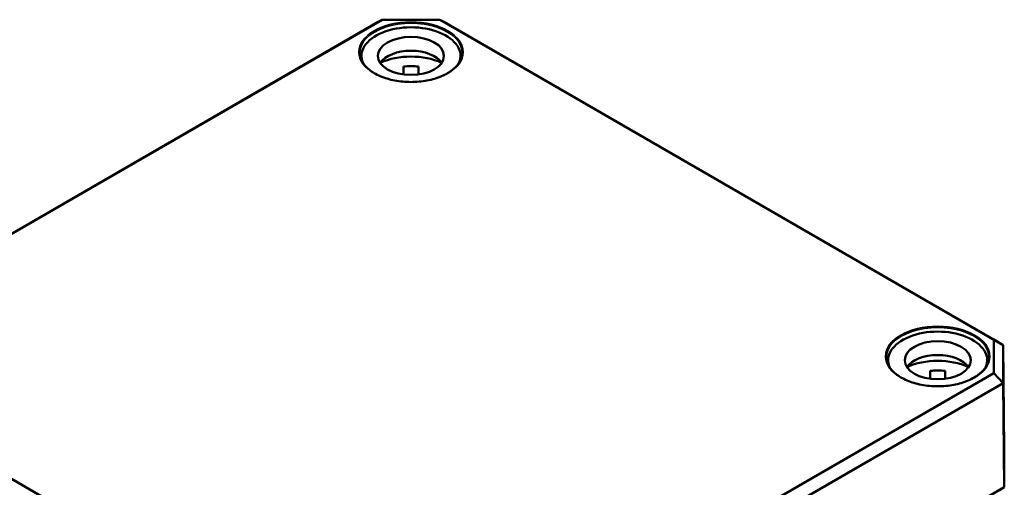
# Model space of a CAD drawing. Units: millimetres. Extents: x 11 to 392, y 4 to 277.
# Drawn here: x 157 to 227, y 72 to 105 of the extents above; entities that cross this region are included whole.
import ezdxf

# ---------------------------------------------------------------- set-up
doc = ezdxf.new("R2010")
doc.units = ezdxf.units.MM
doc.header["$LTSCALE"] = 0.666667
doc.layers.add('Sichtbar (ISO)', color=7, linetype='Continuous', lineweight=50)
doc.layers.add('Sichtbar schmal (ISO)', color=7, linetype='Continuous', lineweight=35)

msp = doc.modelspace()

# ---------------------------------------------------------------- linework, layer by layer
at = {"layer": 'Sichtbar (ISO)'}
for p, q in [((182.7394, 104.5498), (143.1892, 81.7154)), ((143.8616, 82.0989), (183.018, 104.7058)), ((183.018, 104.7058), (182.7394, 104.5498)), ((183.018, 104.7058), (187.1074, 104.7058)), ((187.1074, 104.7058), (226.2638, 82.0989)), ((187.1074, 104.7058), (187.386, 104.5498)), ((226.9363, 81.7154), (187.386, 104.5498)), ((181.5627, 102.1473), (181.5627, 101.8409)), ((188.5627, 102.1473), (188.5627, 101.8409)), ((184.5294, 100.8358), (184.5294, 101.3903)), ((185.596, 101.3903), (185.596, 100.8358)), ((226.2638, 82.0989), (226.2638, 79.7379)), ((226.2638, 82.0989), (226.9363, 81.7154)), ((226.9363, 79.0327), (226.9363, 81.7154)), ((227.0148, 74.3857), (226.9363, 81.7154)), ((218.8037, 80.6462), (218.8037, 80.3398)), ((225.8037, 80.6462), (225.8037, 80.3398)), ((183.018, 57.131), (143.8616, 79.7379)), ((226.2638, 79.7379), (187.1074, 57.131)), ((221.7703, 79.3347), (221.7703, 79.8893)), ((222.837, 79.8893), (222.837, 79.3347)), ((226.2638, 79.7379), (226.9363, 79.0327)), ((187.386, 56.1984), (226.9363, 79.0327)), ((227.0148, 71.6655), (226.9363, 79.0327)), ((227.0148, 74.3857), (227.0148, 71.6655)), ((227.0148, 71.6655), (187.4185, 48.8045)), ((226.6844, 71.4723), (227.0148, 71.6655))]:
    msp.add_line(p, q, dxfattribs=at)
for centre, major_axis, start_param, end_param in [((185.0627, 102.1473), (-3.5, 0), 2.8903144, 6.5344636), ((185.0627, 101.1675), (2.3333, 0), 0.3721884, 2.7694042), ((185.0627, 100.0789), (-3.5, 0), 4.0442447, 5.3805332), ((185.0627, 100.0789), (2.3333, 0), 1.3401863, 1.8014063), ((222.3037, 80.6462), (-3.5, 0), 2.8903144, 6.5344636), ((222.3037, 79.6664), (2.3333, 0), 0.3721884, 2.7694042), ((222.3037, 78.5778), (-3.5, 0), 4.0442447, 5.3805332), ((222.3037, 78.5778), (2.3333, 0), 1.3401863, 1.8014063)]:
    msp.add_ellipse(centre, major_axis=major_axis, ratio=0.5773503, start_param=start_param, end_param=end_param, dxfattribs=at)
for centre in [(185.0627, 102.1473), (222.3037, 80.6462)]:
    msp.add_ellipse(centre, major_axis=(2.3333, 0), ratio=0.5773503, dxfattribs=at)
for points in [[(188.6827, 102.3526), (188.6803, 102.1296), (188.6134, 101.9064), (188.357, 101.4858), (188.1708, 101.2883), (187.6996, 100.9385), (187.4164, 100.7855), (186.7796, 100.5379), (186.426, 100.4432), (185.684, 100.322), (185.2955, 100.2957), (184.5236, 100.3144), (184.1403, 100.3595), (183.4183, 100.5163), (183.0797, 100.6279), (182.4821, 100.9053), (182.2231, 101.0709), (181.8093, 101.4382), (181.655, 101.6397), (181.4836, 102.0133), (181.4446, 102.183), (181.4428, 102.3526)], [(225.9236, 80.8515), (225.9212, 80.6285), (225.8544, 80.4053), (225.5979, 79.9847), (225.4118, 79.7872), (224.9406, 79.4374), (224.6574, 79.2845), (224.0205, 79.0368), (223.667, 78.9421), (222.9249, 78.821), (222.5365, 78.7946), (221.7646, 78.8133), (221.3812, 78.8584), (220.6592, 79.0152), (220.3207, 79.1268), (219.7231, 79.4042), (219.4641, 79.5699), (219.0503, 79.9372), (218.896, 80.1386), (218.7245, 80.5122), (218.6855, 80.6819), (218.6837, 80.8515)]]:
    msp.add_open_spline(points, degree=3, knots=[5.503958, 5.503958, 5.503958, 5.503958, 5.8363021, 5.8363021, 6.1587494, 6.1587494, 6.475881, 6.475881, 6.7929507, 6.7929507, 7.1105427, 7.1105427, 7.4282998, 7.4282998, 7.745777, 7.745777, 8.0627161, 8.0627161, 8.3804054, 8.3804054, 8.6332089, 8.6332089, 8.6332089, 8.6332089], dxfattribs=at)
at = {"layer": 'Sichtbar schmal (ISO)'}
for centre, major_axis in [((185.0627, 102.4195), (-3.6867, 0)), ((222.3037, 80.9184), (3.6867, 0))]:
    msp.add_ellipse(centre, major_axis=major_axis, ratio=0.5773503, dxfattribs=at)
for centre in [(185.0627, 102.3655), (222.3037, 80.8644)]:
    msp.add_ellipse(centre, major_axis=(-3.62, 0), ratio=0.5773503, start_param=3.1354218, end_param=6.2893562, dxfattribs=at)

doc.saveas('drawing.dxf')
